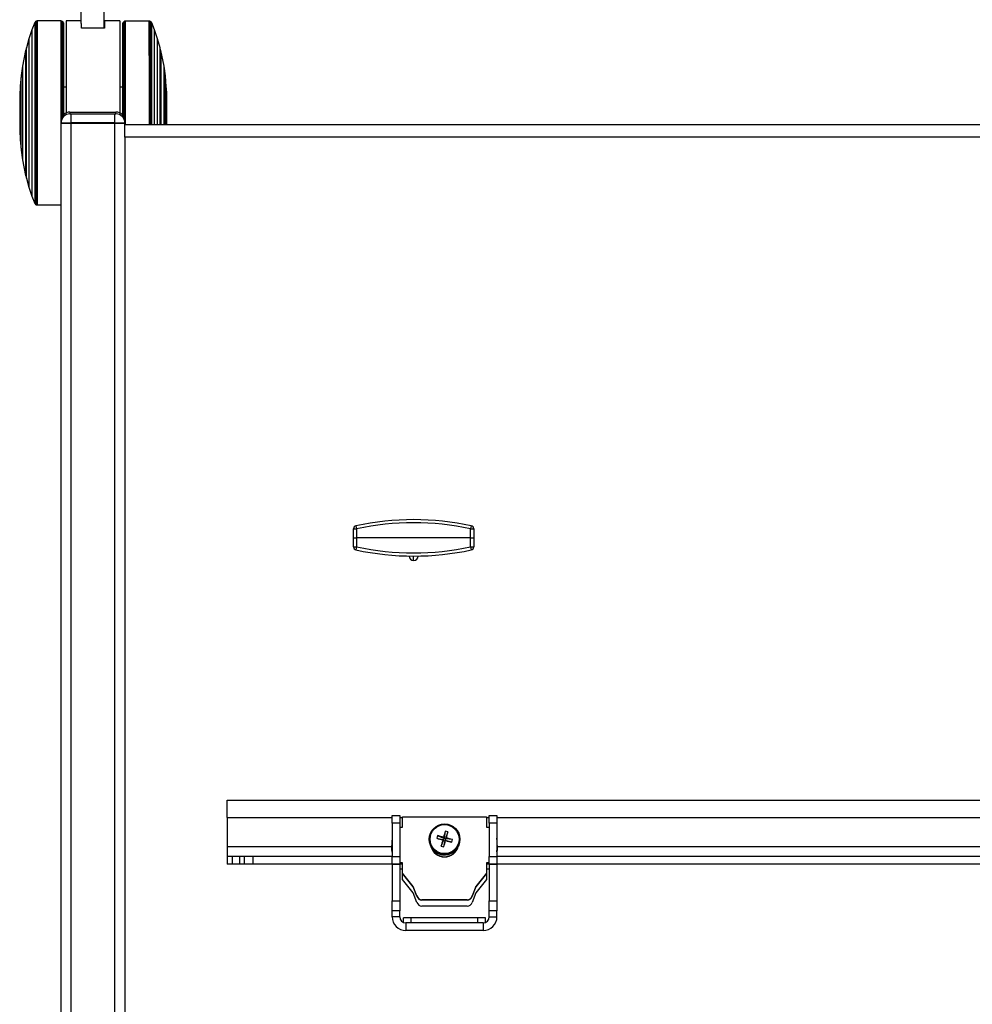
# Model space of a CAD drawing. Extents: x 5 to 292, y 5 to 205.
# Drawn here: x 22 to 37, y 59 to 74 of the extents above; entities that cross this region are included whole.
import ezdxf

# ---------------------------------------------------------------- set-up
doc = ezdxf.new("R2010")
doc.units = 0
doc.layers.get('0').update_dxf_attribs({"linetype": 'CONTINUOUS'})

msp = doc.modelspace()

# ---------------------------------------------------------------- linework, layer by layer
at = {"color": 7, "linetype": 'CONTINUOUS'}
for p, q in [((23.09049, 74.41475), (23.09049, 74.65624)), ((23.45049, 74.33876), (23.45049, 74.65624)), ((22.36317, 74.42804), (22.31944, 74.31625)), ((22.36773, 74.43708), (22.36317, 74.42804)), ((22.37496, 74.44412), (22.36773, 74.43708)), ((22.38257, 74.44945), (22.37496, 74.44412)), ((22.39166, 74.45249), (22.38257, 74.44945)), ((22.40043, 74.45347), (22.39166, 74.45249)), ((22.77312, 74.45347), (22.40043, 74.45347)), ((22.7859, 74.45116), (22.77312, 74.45347)), ((22.79389, 74.44755), (22.7859, 74.45116)), ((22.79845, 74.44431), (22.79389, 74.44755)), ((22.80492, 74.43746), (22.79845, 74.44431)), ((22.8093, 74.43042), (22.80492, 74.43746)), ((22.81215, 74.42186), (22.8093, 74.43042)), ((23.09049, 74.45685), (22.85399, 74.45685)), ((22.85399, 74.45685), (22.85399, 73.01494)), ((23.69399, 74.45685), (23.45049, 74.45685)), ((23.45049, 74.45666), (23.45332, 74.45666)), ((23.45332, 74.45666), (23.45332, 74.33876)), ((23.69399, 74.45685), (23.69399, 73.01482)), ((23.74597, 74.42842), (23.74312, 74.41986)), ((23.75035, 74.43546), (23.74597, 74.42842)), ((23.75682, 74.44231), (23.75035, 74.43546)), ((23.76138, 74.44555), (23.75682, 74.44231)), ((23.76937, 74.44916), (23.76138, 74.44555)), ((23.78215, 74.45147), (23.76937, 74.44916)), ((24.15484, 74.45147), (23.78215, 74.45147)), ((24.16361, 74.45049), (24.15484, 74.45147)), ((24.1727, 74.44745), (24.16361, 74.45049)), ((24.18031, 74.44212), (24.1727, 74.44745)), ((24.18754, 74.43508), (24.18031, 74.44212)), ((24.1921, 74.42604), (24.18754, 74.43508)), ((22.31944, 74.31625), (22.27119, 74.1744)), ((22.81313, 74.41345), (22.81215, 74.42184)), ((23.09332, 74.33876), (23.09332, 74.41475)), ((23.45332, 74.33876), (23.09332, 74.33876)), ((24.23583, 74.31424), (24.1921, 74.42604)), ((24.28408, 74.1724), (24.23583, 74.31424)), ((22.27119, 74.1744), (22.23132, 74.03526)), ((24.32395, 74.03326), (24.28408, 74.1724)), ((22.21738, 73.99092), (22.16943, 73.74669)), ((22.22268, 73.99789), (22.21738, 73.99092)), ((22.23132, 74.03526), (22.22268, 73.99789)), ((24.33259, 73.99589), (24.32395, 74.03326)), ((24.33789, 73.98892), (24.33259, 73.99589)), ((24.38584, 73.74469), (24.33789, 73.98891)), ((22.16943, 73.74669), (22.14796, 73.59765)), ((24.40731, 73.59565), (24.38584, 73.74469)), ((22.14796, 73.59764), (22.13431, 73.43104)), ((24.42096, 73.42904), (24.40731, 73.59564)), ((22.13312, 73.40942), (22.12776, 73.31162)), ((22.13424, 73.40971), (22.13312, 73.40944)), ((22.85399, 73.41988), (22.81312, 73.41988)), ((23.74215, 73.41988), (23.69399, 73.41988)), ((24.42215, 73.40743), (24.42103, 73.40771)), ((24.42751, 73.30962), (24.42215, 73.40741)), ((22.77387, 72.8587), (22.77387, 72.88831)), ((22.91387, 73.02839), (22.91387, 72.99861)), ((22.91387, 73.02839), (23.63387, 73.02839)), ((22.93387, 72.858), (22.93387, 72.99791)), ((22.93387, 72.99791), (23.61387, 72.99791)), ((23.61387, 72.858), (23.61387, 72.99791)), ((23.63387, 72.99861), (23.63387, 73.02839)), ((23.77387, 72.88831), (23.77387, 72.8587)), ((22.77387, 72.84839), (22.77387, 72.8587)), ((22.77387, 46.84839), (22.77387, 72.84839)), ((22.93387, 72.84839), (22.77387, 72.84839)), ((22.93387, 72.858), (22.93387, 72.84839)), ((23.61387, 72.858), (22.93387, 72.858)), ((22.93387, 46.84839), (22.93387, 72.84839)), ((23.61387, 72.84839), (22.93387, 72.84839)), ((23.61387, 72.84839), (23.61387, 72.858)), ((23.61387, 46.84839), (23.61387, 72.84839)), ((23.77387, 72.84839), (23.61387, 72.84839)), ((23.77387, 72.8587), (23.77387, 72.84839)), ((23.77387, 72.75465), (23.77387, 72.84839)), ((69.77387, 72.82839), (23.77387, 72.82839)), ((23.77387, 72.63239), (23.77387, 72.75465)), ((22.12776, 72.71531), (22.13312, 72.61752)), ((22.13312, 72.6175), (22.13424, 72.61722)), ((22.13431, 72.59589), (22.14796, 72.42929)), ((23.77387, 72.63239), (23.77387, 47.06439)), ((69.77387, 72.63239), (23.77387, 72.63239)), ((22.14796, 72.42929), (22.16943, 72.28024)), ((22.16943, 72.28024), (22.21738, 72.03602)), ((22.21738, 72.03602), (22.22268, 72.02904)), ((22.22268, 72.02905), (22.23132, 71.99167)), ((22.23132, 71.99167), (22.27119, 71.85253)), ((22.27119, 71.85253), (22.31944, 71.71069)), ((22.31944, 71.71069), (22.36317, 71.59889)), ((22.36317, 71.59889), (22.36773, 71.58985)), ((22.36773, 71.58985), (22.37496, 71.58281)), ((22.37496, 71.58281), (22.38257, 71.57748)), ((22.38257, 71.57748), (22.39166, 71.57444)), ((22.39166, 71.57444), (22.40043, 71.57347)), ((22.40043, 71.57347), (22.77312, 71.57347)), ((22.77312, 71.57347), (22.77387, 71.5736)), ((27.35025, 66.5053), (27.39825, 66.5053)), ((27.35025, 66.36385), (27.35025, 66.5053)), ((27.3881, 66.55221), (27.39825, 66.5053)), ((27.39825, 66.5053), (27.39825, 66.36385)), ((29.19239, 66.55221), (29.18225, 66.5053)), ((29.18225, 66.5053), (29.23025, 66.5053)), ((29.18225, 66.36385), (29.18225, 66.5053)), ((29.23025, 66.5053), (29.23025, 66.36385)), ((27.35025, 66.2224), (27.35025, 66.36385)), ((27.35025, 66.36385), (27.39825, 66.36385)), ((27.39825, 66.36385), (27.39825, 66.2224)), ((29.18225, 66.36385), (27.39825, 66.36385)), ((29.18225, 66.2224), (29.18225, 66.36385)), ((29.18225, 66.36385), (29.23025, 66.36385)), ((29.23025, 66.36385), (29.23025, 66.2224)), ((27.35025, 66.2224), (27.39825, 66.2224)), ((27.39825, 66.2224), (27.3881, 66.17548)), ((29.18225, 66.2224), (29.23025, 66.2224)), ((29.18225, 66.2224), (29.19239, 66.17548)), ((28.22165, 66.07805), (28.22165, 66.0796)), ((28.29025, 66.00945), (28.29025, 66.07905)), ((28.35885, 66.0796), (28.35885, 66.07805)), ((25.37387, 61.98839), (25.37387, 62.25839)), ((25.37387, 62.25839), (68.17387, 62.25839)), ((25.37387, 61.98839), (25.37387, 61.52839)), ((25.37387, 61.98839), (27.95387, 61.98839)), ((27.95387, 62.01839), (28.07387, 62.01839)), ((27.95387, 61.90124), (27.95387, 62.01839)), ((28.07387, 62.01839), (28.07387, 61.90124)), ((28.07387, 61.98839), (28.11787, 61.98839)), ((28.11787, 61.8363), (28.11787, 61.99601)), ((28.11787, 61.99601), (29.42987, 61.99601)), ((29.42987, 61.99601), (29.42987, 61.8363)), ((29.42987, 61.98839), (29.47387, 61.98839)), ((29.47387, 62.01839), (29.59387, 62.01839)), ((29.47387, 61.90124), (29.47387, 62.01839)), ((29.59387, 62.01839), (29.59387, 61.90124)), ((29.59387, 61.98839), (63.95387, 61.98839)), ((28.07387, 61.90124), (27.95387, 61.90124)), ((27.95387, 61.90124), (27.95387, 61.37555)), ((28.07387, 61.90124), (28.07387, 61.37555)), ((28.07387, 61.8363), (28.11787, 61.8363)), ((29.42987, 61.8363), (29.47387, 61.8363)), ((29.59387, 61.90124), (29.47387, 61.90124)), ((29.47387, 61.90124), (29.47387, 61.37555)), ((29.59387, 61.90124), (29.59387, 61.37555)), ((28.53393, 61.64724), (28.53393, 61.64179)), ((28.65055, 61.6627), (28.75998, 61.63566)), ((28.66156, 61.70384), (28.76586, 61.65765)), ((28.75786, 61.68069), (28.76586, 61.65765)), ((28.75998, 61.63566), (28.76586, 61.65765)), ((28.78483, 61.77498), (28.76586, 61.65765)), ((28.78789, 61.65177), (28.76586, 61.65765)), ((28.78789, 61.65177), (28.782, 61.62979)), ((28.82604, 61.76398), (28.78789, 61.65177)), ((28.78789, 61.65177), (28.80173, 61.66899)), ((28.89732, 61.64094), (28.78789, 61.65177)), ((29.01393, 61.64179), (29.01393, 61.64724)), ((25.37387, 61.52839), (25.37387, 61.37839)), ((27.95004, 61.52839), (25.37387, 61.52839)), ((27.94987, 61.55698), (27.94987, 61.55087)), ((28.72182, 61.53966), (28.75998, 61.63566)), ((28.75998, 61.63566), (28.74614, 61.6369)), ((28.75998, 61.63566), (28.782, 61.62979)), ((28.76303, 61.52867), (28.782, 61.62979)), ((28.79, 61.6252), (28.782, 61.62979)), ((28.8863, 61.59981), (28.782, 61.62979)), ((63.95004, 61.52839), (29.59769, 61.52839)), ((29.59787, 61.55087), (29.59787, 61.55698)), ((25.37387, 61.37839), (25.37387, 61.25839)), ((25.45387, 61.37839), (25.37387, 61.37839)), ((25.45387, 61.37839), (25.45387, 61.25839)), ((25.56744, 61.37839), (25.45387, 61.37839)), ((25.56744, 61.37839), (25.56744, 61.25839)), ((25.6369, 61.37839), (25.56744, 61.37839)), ((25.6369, 61.37839), (25.6369, 61.25839)), ((25.77387, 61.37839), (25.6369, 61.37839)), ((25.77387, 61.37839), (25.77387, 61.25839)), ((27.95387, 61.37839), (25.77387, 61.37839)), ((27.95387, 61.37555), (28.07387, 61.37555)), ((27.95387, 61.25839), (27.95387, 61.37555)), ((28.07387, 61.37555), (28.07387, 61.25839)), ((29.47387, 61.37555), (29.59387, 61.37555)), ((29.47387, 61.25839), (29.47387, 61.37555)), ((63.95387, 61.37839), (29.59387, 61.37839)), ((29.59387, 61.37555), (29.59387, 61.25839)), ((25.45387, 61.25839), (25.37387, 61.25839)), ((25.56744, 61.25839), (25.45387, 61.25839)), ((25.6369, 61.25839), (25.56744, 61.25839)), ((25.77387, 61.25839), (25.6369, 61.25839)), ((27.95387, 61.25839), (25.77387, 61.25839)), ((27.95387, 61.25839), (28.07387, 61.25839)), ((27.95387, 61.25484), (27.95387, 61.25839)), ((28.07387, 61.25484), (27.95387, 61.25484)), ((27.95387, 61.25484), (27.95387, 60.6855)), ((28.11787, 61.27766), (28.07387, 61.27766)), ((28.11787, 61.27155), (28.07387, 61.27155)), ((28.07387, 61.25839), (28.07387, 61.25484)), ((28.11787, 61.25839), (28.07387, 61.25839)), ((28.07387, 61.25484), (28.07387, 60.6855)), ((28.11787, 61.17757), (28.07387, 61.17757)), ((28.11787, 61.11795), (28.11787, 61.27766)), ((29.47387, 61.27766), (29.42987, 61.27766)), ((29.42987, 61.27766), (29.42987, 61.11795)), ((29.47387, 61.27155), (29.42987, 61.27155)), ((29.47387, 61.25839), (29.42987, 61.25839)), ((29.47387, 61.17757), (29.42987, 61.17757)), ((29.47387, 61.25839), (29.59387, 61.25839)), ((29.47387, 61.25484), (29.47387, 61.25839)), ((29.59387, 61.25484), (29.47387, 61.25484)), ((29.47387, 61.25484), (29.47387, 60.6855)), ((29.59387, 61.25839), (29.59387, 61.25484)), ((63.95387, 61.25839), (29.59387, 61.25839)), ((29.59387, 61.25484), (29.59387, 60.6855)), ((28.2851, 60.90891), (28.11787, 61.11795)), ((28.11787, 61.11184), (28.11787, 61.11795)), ((28.2851, 60.9028), (28.11787, 61.11184)), ((28.11787, 61.01771), (28.11787, 61.11184)), ((29.42987, 61.11795), (29.26264, 60.90891)), ((29.42987, 61.11184), (29.26264, 60.9028)), ((29.42987, 61.11184), (29.42987, 61.11795)), ((29.42987, 61.11184), (29.42987, 61.01771)), ((28.2851, 60.80849), (28.11787, 61.01771)), ((28.34266, 60.76007), (28.2851, 60.90891)), ((28.2851, 60.9028), (28.2851, 60.90891)), ((28.34266, 60.75397), (28.2851, 60.9028)), ((29.26264, 60.90891), (29.205, 60.76007)), ((29.26264, 60.9028), (29.205, 60.75397)), ((29.42987, 61.01771), (29.26264, 60.80849)), ((29.26264, 60.9028), (29.26264, 60.90891)), ((28.34266, 60.65951), (28.2851, 60.80849)), ((28.34266, 60.75397), (28.34266, 60.76007)), ((29.26264, 60.80849), (29.205, 60.65951)), ((29.205, 60.75397), (29.205, 60.76007)), ((27.95387, 60.6855), (28.07387, 60.6855)), ((27.95387, 60.52905), (27.95387, 60.6855)), ((28.07387, 60.6855), (28.07387, 60.52905)), ((29.1274, 60.69963), (28.42026, 60.69963)), ((28.42026, 60.69352), (28.42026, 60.69963)), ((29.1274, 60.69352), (28.42026, 60.69352)), ((29.1274, 60.59901), (28.42026, 60.59901)), ((29.1274, 60.69352), (29.1274, 60.69963)), ((29.47387, 60.52905), (29.47387, 60.6855)), ((29.47387, 60.6855), (29.59387, 60.6855)), ((29.59387, 60.6855), (29.59387, 60.52905)), ((28.07387, 60.52905), (27.95387, 60.52905)), ((27.95387, 60.43439), (27.95387, 60.52905)), ((28.07387, 60.43439), (27.95387, 60.43439)), ((28.07387, 60.43439), (28.07387, 60.52905)), ((28.13387, 60.3454), (28.13387, 60.41839)), ((28.25387, 60.41839), (28.13387, 60.41839)), ((28.25387, 60.33839), (28.25387, 60.41839)), ((29.29387, 60.41839), (28.25387, 60.41839)), ((29.29387, 60.33839), (29.29387, 60.41839)), ((29.41387, 60.41839), (29.29387, 60.41839)), ((29.41387, 60.3454), (29.41387, 60.41839)), ((29.59387, 60.52905), (29.47387, 60.52905)), ((29.47387, 60.43439), (29.47387, 60.52905)), ((29.47387, 60.43439), (29.59387, 60.43439)), ((29.59387, 60.43439), (29.59387, 60.52905)), ((28.16987, 60.33839), (28.16987, 60.21839)), ((29.37787, 60.33839), (28.16987, 60.33839)), ((29.37787, 60.33839), (29.37787, 60.21839)), ((29.37787, 60.21839), (28.16987, 60.21839))]:
    msp.add_line(p, q, dxfattribs=at)
at = {"color": 7, "linetype": 'CONTINUOUS', "flags": 128}
for points in [[(22.36317, 74.42804), (22.36313, 74.4261), (22.36306, 74.41169), (22.36298, 74.3834), (22.36291, 74.34148), (22.36283, 74.28637), (22.36277, 74.21861), (22.3627, 74.13887), (22.36264, 74.04794), (22.36259, 73.94674), (22.36254, 73.83626), (22.3625, 73.7176), (22.36246, 73.59194), (22.36243, 73.46054), (22.36241, 73.32469), (22.3624, 73.18575), (22.36239, 73.04509), (22.36239, 72.90412), (22.3624, 72.76424), (22.36242, 72.62684), (22.36245, 72.49328), (22.36248, 72.36488), (22.36252, 72.24294), (22.36256, 72.12865), (22.36262, 72.02316), (22.36267, 71.9275), (22.36274, 71.84264), (22.3628, 71.76942), (22.36287, 71.70856), (22.36295, 71.66067), (22.36302, 71.62622), (22.3631, 71.60556), (22.36317, 71.59889)], [(22.36773, 74.43708), (22.36769, 74.43513), (22.36761, 74.42063), (22.36754, 74.39215), (22.36746, 74.34997), (22.36739, 74.29451), (22.36732, 74.22631), (22.36726, 74.14606), (22.3672, 74.05455), (22.36714, 73.9527), (22.36709, 73.84151), (22.36705, 73.7221), (22.36702, 73.59564), (22.36699, 73.46339), (22.36697, 73.32668), (22.36695, 73.18685), (22.36695, 73.04529), (22.36695, 72.90343), (22.36696, 72.76265), (22.36698, 72.62437), (22.367, 72.48995), (22.36703, 72.36074), (22.36707, 72.23801), (22.36712, 72.12299), (22.36717, 72.01683), (22.36723, 71.92056), (22.36729, 71.83516), (22.36736, 71.76147), (22.36743, 71.70022), (22.3675, 71.65202), (22.36758, 71.61736), (22.36766, 71.59657), (22.36773, 71.58985)], [(22.37496, 74.44412), (22.37492, 74.44216), (22.37484, 74.42759), (22.37476, 74.39897), (22.37469, 74.35658), (22.37462, 74.30084), (22.37455, 74.23231), (22.37448, 74.15166), (22.37442, 74.0597), (22.37437, 73.95735), (22.37432, 73.84561), (22.37428, 73.7256), (22.37424, 73.59852), (22.37421, 73.46562), (22.37419, 73.32823), (22.37418, 73.1877), (22.37417, 73.04545), (22.37417, 72.90288), (22.37418, 72.76141), (22.3742, 72.62244), (22.37423, 72.48736), (22.37426, 72.35751), (22.3743, 72.23418), (22.37434, 72.11859), (22.3744, 72.0119), (22.37445, 71.91516), (22.37452, 71.82933), (22.37459, 71.75528), (22.37466, 71.69373), (22.37473, 71.64529), (22.37481, 71.61045), (22.37489, 71.58956), (22.37496, 71.58281)], [(22.38257, 74.44945), (22.38253, 74.44748), (22.38245, 74.43286), (22.38237, 74.40413), (22.3823, 74.36158), (22.38222, 74.30563), (22.38215, 74.23685), (22.38209, 74.1559), (22.38203, 74.0636), (22.38197, 73.96086), (22.38192, 73.84871), (22.38188, 73.72825), (22.38185, 73.6007), (22.38182, 73.4673), (22.3818, 73.3294), (22.38178, 73.18835), (22.38178, 73.04557), (22.38178, 72.90247), (22.38179, 72.76047), (22.38181, 72.62099), (22.38183, 72.4854), (22.38186, 72.35507), (22.3819, 72.23128), (22.38195, 72.11526), (22.382, 72.00817), (22.38206, 71.91107), (22.38212, 71.82492), (22.38219, 71.75059), (22.38226, 71.68881), (22.38234, 71.6402), (22.38242, 71.60523), (22.38249, 71.58426), (22.38257, 71.57748)], [(22.39166, 74.45249), (22.39161, 74.45052), (22.39153, 74.43586), (22.39146, 74.40708), (22.39138, 74.36444), (22.39131, 74.30837), (22.39124, 74.23944), (22.39117, 74.15832), (22.39111, 74.06582), (22.39106, 73.96287), (22.39101, 73.85048), (22.39097, 73.72977), (22.39093, 73.60194), (22.3909, 73.46826), (22.39088, 73.33007), (22.39087, 73.18872), (22.39086, 73.04564), (22.39086, 72.90223), (22.39087, 72.75993), (22.39089, 72.62016), (22.39092, 72.48428), (22.39095, 72.35367), (22.39099, 72.22962), (22.39103, 72.11335), (22.39109, 72.00604), (22.39115, 71.90873), (22.39121, 71.8224), (22.39128, 71.74791), (22.39135, 71.686), (22.39142, 71.63728), (22.3915, 71.60224), (22.39158, 71.58123), (22.39166, 71.57444)], [(22.40043, 74.45347), (22.40035, 74.44631), (22.40027, 74.42492), (22.40019, 74.38949), (22.40012, 74.34039), (22.40004, 74.27811), (22.39998, 74.20325), (22.39991, 74.11657), (22.39986, 74.01893), (22.3998, 73.91129), (22.39976, 73.79473), (22.39972, 73.67041), (22.39968, 73.53956), (22.39966, 73.40348), (22.39964, 73.26352), (22.39963, 73.12108), (22.39963, 72.97757), (22.39964, 72.83441), (22.39965, 72.69304), (22.39967, 72.55485), (22.3997, 72.42121), (22.39974, 72.29347), (22.39978, 72.17288), (22.39983, 72.06064), (22.39988, 71.95787), (22.39994, 71.8656), (22.40001, 71.78473), (22.40008, 71.71607), (22.40015, 71.66031), (22.40023, 71.618), (22.40031, 71.58955), (22.40039, 71.57526), (22.40043, 71.57347)], [(22.77312, 74.45347), (22.77308, 74.45149), (22.773, 74.43683), (22.77292, 74.40802), (22.77285, 74.36535), (22.77277, 74.30925), (22.77271, 74.24027), (22.77264, 74.1591), (22.77258, 74.06654), (22.77252, 73.96351), (22.77247, 73.85104), (22.77243, 73.73025), (22.7724, 73.60234), (22.77237, 73.46857), (22.77235, 73.33028), (22.77233, 73.18884), (22.77233, 73.04566), (22.77233, 72.90216), (22.77234, 72.75976), (22.77236, 72.61989), (22.77238, 72.48393), (22.77241, 72.35323), (22.77245, 72.22909), (22.7725, 72.11275), (22.77255, 72.00536), (22.77261, 71.90798), (22.77268, 71.8216), (22.77274, 71.74706), (22.77281, 71.68511), (22.77289, 71.63635), (22.77297, 71.60129), (22.77304, 71.58026), (22.77312, 71.57347)], [(22.7859, 74.45116), (22.78586, 74.44919), (22.78578, 74.43455), (22.7857, 74.40579), (22.78563, 74.36319), (22.78555, 74.30718), (22.78548, 74.2383), (22.78542, 74.15726), (22.78536, 74.06485), (22.7853, 73.96199), (22.78525, 73.8497), (22.78521, 73.72911), (22.78517, 73.6014), (22.78515, 73.46784), (22.78512, 73.32977), (22.78511, 73.18856), (22.7851, 73.04561), (22.78511, 72.94331)], [(22.79389, 74.44755), (22.79385, 74.44558), (22.79377, 74.43097), (22.79369, 74.40229), (22.79362, 74.35979), (22.79354, 74.30392), (22.79347, 74.23523), (22.79341, 74.15439), (22.79335, 74.06221), (22.79329, 73.95961), (22.79324, 73.8476), (22.7932, 73.72731), (22.79316, 73.59992), (22.79314, 73.4667), (22.79311, 73.32898), (22.7931, 73.18812), (22.7931, 73.04553), (22.7931, 72.95917)], [(22.79845, 74.44431), (22.79841, 74.44235), (22.79833, 74.42778), (22.79826, 74.39915), (22.79818, 74.35676), (22.79811, 74.30101), (22.79804, 74.23247), (22.79797, 74.15181), (22.79791, 74.05984), (22.79786, 73.95747), (22.79781, 73.84572), (22.79777, 73.7257), (22.79773, 73.5986), (22.7977, 73.46568), (22.79768, 73.32827), (22.79767, 73.18773), (22.79766, 73.04546), (22.79766, 72.96644)], [(22.80492, 74.43746), (22.80488, 74.4355), (22.8048, 74.42101), (22.80472, 74.39252), (22.80465, 74.35033), (22.80458, 74.29485), (22.80451, 74.22663), (22.80444, 74.14636), (22.80438, 74.05483), (22.80433, 73.95295), (22.80428, 73.84174), (22.80424, 73.72229), (22.8042, 73.59579), (22.80417, 73.46351), (22.80415, 73.32676), (22.80414, 73.18689), (22.80413, 73.0453), (22.80413, 72.9753)], [(22.8093, 74.43042), (22.80925, 74.42847), (22.80918, 74.41405), (22.8091, 74.3857), (22.80903, 74.34372), (22.80895, 74.28851), (22.80889, 74.22064), (22.80882, 74.14076), (22.80876, 74.04968), (22.80871, 73.94831), (22.80866, 73.83764), (22.80862, 73.71878), (22.80858, 73.59292), (22.80855, 73.46129), (22.80853, 73.32521), (22.80852, 73.18604), (22.80851, 73.04515), (22.80851, 72.98056)], [(23.74676, 72.97116), (23.74676, 72.97979), (23.74676, 73.12099), (23.74675, 73.26111), (23.74673, 73.39874), (23.7467, 73.53253), (23.74667, 73.66114), (23.74663, 73.78329), (23.74659, 73.89777), (23.74653, 74.00344), (23.74648, 74.09926), (23.74641, 74.18426), (23.74635, 74.25761), (23.74628, 74.31857), (23.7462, 74.36654), (23.74613, 74.40104), (23.74605, 74.42174), (23.74597, 74.42842)], [(23.75114, 72.96482), (23.75114, 72.97963), (23.75113, 73.12154), (23.75112, 73.26235), (23.75111, 73.40067), (23.75108, 73.53512), (23.75105, 73.66437), (23.75101, 73.78713), (23.75096, 73.90218), (23.75091, 74.00837), (23.75085, 74.10466), (23.75079, 74.19009), (23.75072, 74.2638), (23.75065, 74.32506), (23.75058, 74.37327), (23.7505, 74.40795), (23.75043, 74.42875), (23.75035, 74.43546)], [(23.75761, 72.95383), (23.75761, 72.97948), (23.75761, 73.12207), (23.7576, 73.26356), (23.75758, 73.40254), (23.75755, 73.53764), (23.75752, 73.66751), (23.75748, 73.79086), (23.75743, 73.90646), (23.75738, 74.01317), (23.75732, 74.10992), (23.75726, 74.19576), (23.75719, 74.26982), (23.75712, 74.33138), (23.75705, 74.37982), (23.75697, 74.41467), (23.75689, 74.43556), (23.75682, 74.44231)], [(23.76217, 72.94435), (23.76217, 72.9794), (23.76217, 73.12232), (23.76216, 73.26413), (23.76214, 73.40343), (23.76212, 73.53883), (23.76209, 73.66899), (23.76205, 73.79262), (23.762, 73.90848), (23.76195, 74.01543), (23.76189, 74.1124), (23.76183, 74.19843), (23.76176, 74.27267), (23.76169, 74.33437), (23.76161, 74.38292), (23.76154, 74.41784), (23.76146, 74.43878), (23.76138, 74.44555)], [(23.77016, 72.92031), (23.77016, 72.97932), (23.77016, 73.1226), (23.77015, 73.26476), (23.77013, 73.40441), (23.77011, 73.54016), (23.77008, 73.67065), (23.77004, 73.79459), (23.76999, 73.91074), (23.76994, 74.01796), (23.76988, 74.11518), (23.76982, 74.20143), (23.76975, 74.27585), (23.76968, 74.3377), (23.7696, 74.38637), (23.76953, 74.42138), (23.76945, 74.44238), (23.76937, 74.44916)], [(23.78294, 72.82839), (23.78294, 72.83609), (23.78294, 72.97927), (23.78294, 73.12277), (23.78293, 73.26517), (23.78291, 73.40504), (23.78289, 73.54101), (23.78286, 73.67171), (23.78282, 73.79584), (23.78277, 73.91219), (23.78272, 74.01958), (23.78266, 74.11695), (23.78259, 74.20333), (23.78253, 74.27787), (23.78245, 74.33983), (23.78238, 74.38858), (23.7823, 74.42364), (23.78222, 74.44467), (23.78215, 74.45147)], [(24.15563, 72.82839), (24.15564, 72.90385), (24.15564, 73.04737), (24.15563, 73.19052), (24.15562, 73.3319), (24.1556, 73.47009), (24.15557, 73.60372), (24.15553, 73.73147), (24.15549, 73.85206), (24.15544, 73.96429), (24.15539, 74.06706), (24.15533, 74.15934), (24.15526, 74.2402), (24.15519, 74.30886), (24.15512, 74.36462), (24.15504, 74.40694), (24.15496, 74.43538), (24.15488, 74.44968), (24.15484, 74.45147)], [(24.1644, 72.82839), (24.1644, 72.83621), (24.16441, 72.97929), (24.16441, 73.1227), (24.1644, 73.265), (24.16438, 73.40478), (24.16435, 73.54065), (24.16432, 73.67126), (24.16428, 73.79531), (24.16424, 73.91158), (24.16418, 74.0189), (24.16412, 74.1162), (24.16406, 74.20253), (24.16399, 74.27702), (24.16392, 74.33893), (24.16385, 74.38765), (24.16377, 74.42269), (24.16369, 74.44371), (24.16361, 74.45049)], [(24.17349, 72.82839), (24.17349, 72.83658), (24.17349, 72.97936), (24.17349, 73.12246), (24.17348, 73.26446), (24.17346, 73.40395), (24.17344, 73.53953), (24.17341, 73.66986), (24.17337, 73.79366), (24.17332, 73.90967), (24.17327, 74.01676), (24.17321, 74.11386), (24.17314, 74.20001), (24.17308, 74.27434), (24.17301, 74.33612), (24.17293, 74.38474), (24.17285, 74.4197), (24.17278, 74.44068), (24.1727, 74.44745)], [(24.18109, 72.82839), (24.18109, 72.83723), (24.1811, 72.97948), (24.1811, 73.12205), (24.18109, 73.26352), (24.18107, 73.40249), (24.18104, 73.53757), (24.18101, 73.66742), (24.18097, 73.79075), (24.18093, 73.90634), (24.18087, 74.01303), (24.18081, 74.10977), (24.18075, 74.1956), (24.18068, 74.26965), (24.18061, 74.33121), (24.18054, 74.37964), (24.18046, 74.41448), (24.18038, 74.43537), (24.18031, 74.44212)], [(24.18832, 72.82839), (24.18832, 72.83809), (24.18832, 72.97964), (24.18832, 73.12151), (24.18831, 73.26228), (24.18829, 73.40056), (24.18827, 73.53498), (24.18824, 73.66419), (24.1882, 73.78692), (24.18815, 73.90194), (24.1881, 74.00811), (24.18804, 74.10437), (24.18798, 74.18977), (24.18791, 74.26346), (24.18784, 74.32471), (24.18777, 74.37291), (24.18769, 74.40758), (24.18761, 74.42837), (24.18754, 74.43508)], [(22.31944, 74.31625), (22.3194, 74.31446), (22.31932, 74.30019), (22.31925, 74.27183), (22.31918, 74.22968), (22.31911, 74.17421), (22.31905, 74.10601), (22.31898, 74.02585), (22.31893, 73.9346), (22.31888, 73.83325), (22.31883, 73.72292), (22.3188, 73.60482), (22.31876, 73.48024), (22.31874, 73.35055), (22.31873, 73.21716), (22.31872, 73.08154), (22.31872, 72.94518), (22.31873, 72.80956), (22.31874, 72.67618), (22.31876, 72.54649), (22.3188, 72.42192), (22.31883, 72.30383), (22.31888, 72.19352), (22.31893, 72.09219), (22.31898, 72.00095), (22.31905, 71.92081), (22.31911, 71.85263), (22.31918, 71.79718), (22.31925, 71.75505), (22.31932, 71.72671), (22.3194, 71.71247), (22.31944, 71.71069)], [(22.81215, 74.42186), (22.81211, 74.41992), (22.81203, 74.40524), (22.81195, 74.37627), (22.81188, 74.33332), (22.8118, 74.27683), (22.81174, 74.20737), (22.81167, 74.12566), (22.81161, 74.03254), (22.81156, 73.92896), (22.81151, 73.81599), (22.81147, 73.69478), (22.81143, 73.56658), (22.81141, 73.43271), (22.81139, 73.29453), (22.81137, 73.15347), (22.81137, 73.01097), (22.81137, 72.98373)], [(22.81313, 74.41345), (22.81312, 74.41347), (22.81304, 74.40628), (22.81297, 74.38481), (22.81289, 74.34926), (22.81282, 74.30001), (22.81275, 74.23755), (22.81268, 74.16254), (22.81262, 74.07573), (22.81256, 73.97802), (22.81251, 73.87042), (22.81247, 73.75402), (22.81243, 73.63002), (22.8124, 73.49969), (22.81237, 73.36438), (22.81236, 73.22547), (22.81235, 73.08438), (22.81235, 72.98477)], [(23.74292, 72.97615), (23.74292, 73.08237), (23.74291, 73.22346), (23.7429, 73.36238), (23.74287, 73.49769), (23.74284, 73.62802), (23.7428, 73.75202), (23.74276, 73.86841), (23.74271, 73.97602), (23.74265, 74.07373), (23.74259, 74.16053), (23.74252, 74.23555), (23.74245, 74.29801), (23.74238, 74.34726), (23.7423, 74.38281), (23.74223, 74.40428), (23.74215, 74.41147)], [(23.7439, 72.97492), (23.7439, 73.01396), (23.7439, 73.15643), (23.74388, 73.29741), (23.74386, 73.43546), (23.74384, 73.56916), (23.7438, 73.69714), (23.74376, 73.81808), (23.74371, 73.93074), (23.74366, 74.03398), (23.7436, 74.12671), (23.74353, 74.20801), (23.74346, 74.27702), (23.74339, 74.33305), (23.74331, 74.37552), (23.74324, 74.40399), (23.74316, 74.41818), (23.74312, 74.41986)], [(24.19287, 72.82839), (24.19287, 72.83919), (24.19288, 72.97984), (24.19288, 73.12081), (24.19287, 73.26069), (24.19285, 73.39809), (24.19282, 73.53166), (24.19279, 73.66005), (24.19275, 73.78199), (24.19271, 73.89628), (24.19265, 74.00178), (24.1926, 74.09743), (24.19253, 74.18229), (24.19247, 74.25551), (24.1924, 74.31637), (24.19232, 74.36426), (24.19225, 74.39871), (24.19217, 74.41937), (24.1921, 74.42604)], [(24.23655, 72.82839), (24.23655, 72.94339), (24.23655, 73.07975), (24.23654, 73.21537), (24.23653, 73.34875), (24.2365, 73.47844), (24.23647, 73.60301), (24.23644, 73.7211), (24.23639, 73.83141), (24.23634, 73.93275), (24.23629, 74.02398), (24.23622, 74.10413), (24.23616, 74.1723), (24.23609, 74.22775), (24.23602, 74.26988), (24.23594, 74.29822), (24.23587, 74.31247), (24.23583, 74.31424)], [(22.27119, 74.1744), (22.27116, 74.17281), (22.27109, 74.15907), (22.27102, 74.13144), (22.27095, 74.09023), (22.27089, 74.03595), (22.27083, 73.96926), (22.27077, 73.89097), (22.27072, 73.80203), (22.27068, 73.70351), (22.27064, 73.59662), (22.27061, 73.48265), (22.27058, 73.36299), (22.27056, 73.23908), (22.27055, 73.11243), (22.27055, 72.98458), (22.27056, 72.85708), (22.27057, 72.73149), (22.27059, 72.60931), (22.27062, 72.49204), (22.27066, 72.3811), (22.2707, 72.27783), (22.27075, 72.1835), (22.2708, 72.09924), (22.27086, 72.02607), (22.27092, 71.9649), (22.27098, 71.91645), (22.27105, 71.88131), (22.27112, 71.85992), (22.27119, 71.85254), (22.27119, 71.85253)], [(24.28471, 72.82839), (24.28472, 72.9125), (24.28472, 73.04035), (24.28471, 73.16785), (24.2847, 73.29345), (24.28468, 73.41562), (24.28465, 73.53289), (24.28461, 73.64383), (24.28457, 73.7471), (24.28452, 73.84143), (24.28447, 73.9257), (24.28441, 73.99886), (24.28435, 74.06004), (24.28429, 74.10848), (24.28422, 74.14362), (24.28415, 74.16501), (24.28408, 74.1724), (24.28408, 74.1724)], [(22.21738, 73.99092), (22.21736, 73.98958), (22.21729, 73.97628), (22.21723, 73.94895), (22.21717, 73.90798), (22.21711, 73.85396), (22.21705, 73.78768), (22.217, 73.71012), (22.21696, 73.6224), (22.21692, 73.52579), (22.21689, 73.42172), (22.21687, 73.31169), (22.21685, 73.19732), (22.21684, 73.08026), (22.21684, 72.96223), (22.21685, 72.84495), (22.21687, 72.73012), (22.21689, 72.61943), (22.21692, 72.51448), (22.21696, 72.41681), (22.217, 72.32784), (22.21705, 72.24886), (22.2171, 72.18104), (22.21716, 72.12536), (22.21722, 72.08262), (22.21728, 72.05346), (22.21735, 72.0383), (22.21738, 72.03602)], [(22.22268, 73.99789), (22.22265, 73.99654), (22.22259, 73.98315), (22.22252, 73.95562), (22.22246, 73.91436), (22.2224, 73.85995), (22.22235, 73.79321), (22.2223, 73.71509), (22.22226, 73.62674), (22.22222, 73.52945), (22.22219, 73.42463), (22.22216, 73.31382), (22.22215, 73.19863), (22.22214, 73.08074), (22.22214, 72.96187), (22.22214, 72.84375), (22.22216, 72.7281), (22.22218, 72.61662), (22.22221, 72.51092), (22.22225, 72.41255), (22.22229, 72.32295), (22.22234, 72.24341), (22.2224, 72.1751), (22.22245, 72.11902), (22.22252, 72.07598), (22.22258, 72.04661), (22.22264, 72.03134), (22.22268, 72.02905)], [(22.23132, 74.03526), (22.23129, 74.03386), (22.23123, 74.02036), (22.23116, 73.99273), (22.2311, 73.95135), (22.23104, 73.89681), (22.23098, 73.82986), (22.23093, 73.75146), (22.23089, 73.6627), (22.23085, 73.56482), (22.23082, 73.4592), (22.23079, 73.34733), (22.23077, 73.23076), (22.23076, 73.11115), (22.23076, 72.99017), (22.23076, 72.86951), (22.23078, 72.75088), (22.2308, 72.63593), (22.23083, 72.52628), (22.23086, 72.42347), (22.2309, 72.32894), (22.23095, 72.24402), (22.23101, 72.1699), (22.23106, 72.10763), (22.23112, 72.05807), (22.23119, 72.02192), (22.23125, 71.99969), (22.23132, 71.9917), (22.23132, 71.99167)], [(24.3245, 72.82839), (24.32451, 72.91378), (24.32451, 73.03476), (24.3245, 73.15542), (24.32449, 73.27406), (24.32447, 73.389), (24.32444, 73.49865), (24.32441, 73.60146), (24.32436, 73.69599), (24.32432, 73.78091), (24.32426, 73.85503), (24.32421, 73.9173), (24.32415, 73.96686), (24.32408, 74.00301), (24.32402, 74.02524), (24.32395, 74.03324), (24.32395, 74.03326)], [(24.33312, 72.82839), (24.33313, 72.94419), (24.33313, 73.06307), (24.33312, 73.18119), (24.33311, 73.29683), (24.33309, 73.40831), (24.33306, 73.51401), (24.33302, 73.61238), (24.33298, 73.70199), (24.33293, 73.78152), (24.33287, 73.84983), (24.33282, 73.90591), (24.33275, 73.94895), (24.33269, 73.97832), (24.33263, 73.99359), (24.33259, 73.99589)], [(22.16943, 73.74669), (22.16941, 73.74569), (22.16935, 73.73321), (22.1693, 73.70673), (22.16924, 73.66675), (22.1692, 73.61406), (22.16915, 73.54968), (22.16911, 73.47486), (22.16908, 73.39106), (22.16906, 73.29991), (22.16904, 73.20318), (22.16903, 73.10277), (22.16902, 73.00061), (22.16903, 72.89871), (22.16904, 72.79903), (22.16906, 72.70354), (22.16909, 72.61407), (22.16912, 72.53238), (22.16916, 72.46005), (22.16921, 72.3985), (22.16926, 72.34891), (22.16931, 72.31226), (22.16937, 72.28926), (22.16942, 72.28035), (22.16943, 72.28024)], [(29.00579, 61.57993), (29.01392, 61.63943), (29.01393, 61.64179)], [(27.95387, 61.44485), (27.95142, 61.48474), (27.94987, 61.55087)], [(29.59787, 61.55087), (29.59631, 61.48474), (29.59387, 61.44485)]]:
    msp.add_lwpolyline(points, dxfattribs=at)
at = {"color": 7, "linetype": 'CONTINUOUS'}
for centre, radius in [((28.77424, 61.64745), 0.23973), ((28.77422, 61.64888), 0.22733)]:
    msp.add_circle(centre, radius, dxfattribs=at)
for centre, radius, start, end in [((-474.37419, 73.18062), 498.71273, 359.9595339, 0.0928633), ((-389.89088, 73.10951), 414.27721, 359.9611202, 0.0878468), ((428.55233, 73.01347), 406.40479, 179.9176408, 180.0823592), ((-347.17367, 73.06402), 371.58136, 359.9636671, 0.0819733), ((279.92792, 73.01347), 257.7951, 179.9119945, 180.0880055), ((301.96226, 73.01347), 279.82826, 179.9145003, 180.0854997), ((-285.26681, 73.02249), 309.68803, 359.9640893, 0.0752154), ((-253.29703, 73.02479), 277.71944, 359.9594818, 0.0789426), ((226.46291, 73.01347), 204.33536, 179.9163971, 180.0836029), ((-203.79901, 73.00806), 228.22672, 359.9548947, 0.0757054), ((22.91382, 72.85865), 0.13996, 89.982548, 179.982538), ((23.63391, 72.85865), 0.13996, 0.017462, 90.017452), ((28.29025, 62.3806), 4.26805, 77.797235, 102.202765), ((28.29025, 62.3806), 4.22005, 77.797235, 102.202765), ((27.39825, 66.5053), 0.048, 102.202765, 180), ((29.18225, 66.5053), 0.048, 0, 77.797235), ((27.39825, 66.2224), 0.048, 180, 257.797235), ((28.29025, 70.3471), 4.26805, 257.797235, 282.202765), ((28.29025, 70.3471), 4.22005, 257.797235, 282.202765), ((29.18225, 66.2224), 0.048, 282.202765, 0), ((28.29025, 66.07805), 0.0686, 180, 270), ((28.29025, 66.07805), 0.0686, 270, 0), ((29.35706, 61.55698), 1.40719, 175.678904, 184.321096), ((28.77397, 61.64219), 0.24004, 180.096031, 344.967621), ((29.20278, 61.53687), 0.56638, 162.854914, 167.163789), ((34.94338, 84.78844), 23.96664, 254.777598, 255.014295), ((28.05164, 58.95472), 2.81597, 75.475679, 77.490969), ((32.65529, 60.61685), 4.04002, 163.341638, 164.732523), ((28.66596, 61.24664), 0.54155, 72.805787, 77.31965), ((22.80745, 63.25391), 6.20027, 345.189613, 346.095783), ((28.04303, 58.90581), 2.86544, 72.654322, 74.646321), ((28.32395, 61.77243), 0.58825, 342.935028, 347.083675), ((28.19068, 61.55698), 1.40719, 355.678893, 4.321107), ((28.77379, 61.59328), 0.22192, 195.883007, 270.037883), ((28.77379, 61.59598), 0.22193, 197.578149, 270.036833), ((32.91884, 60.54182), 4.31401, 165.29499, 166.626273), ((28.90321, 62.13686), 0.62414, 253.104562, 257.020875), ((22.39906, 63.35879), 6.62189, 343.956091, 344.823333), ((28.77406, 61.59331), 0.22195, 269.96752, 344.111585), ((28.77405, 61.59601), 0.22196, 269.968442, 342.416572), ((35.05719, 85.19813), 24.39182, 255.111551, 255.345486), ((28.42021, 60.7796), 0.07997, 194.133802, 270.036389), ((28.42021, 60.77349), 0.07997, 194.133802, 270.036389), ((29.12745, 60.7796), 0.07997, 269.963589, 345.866198), ((29.12745, 60.77349), 0.07997, 269.963589, 345.866198), ((28.42023, 60.679), 0.07999, 194.100808, 270.018563), ((29.12743, 60.679), 0.07999, 269.981415, 345.899192), ((28.16987, 60.43439), 0.216, 180, 270), ((28.16987, 60.43439), 0.096, 180, 270), ((29.37787, 60.43439), 0.096, 270, 360), ((29.37787, 60.43439), 0.216, 270, 0)]:
    msp.add_arc(centre, radius, start, end, dxfattribs=at)
for centre, major_axis, ratio, start_param, end_param in [((22.91387, 72.88831), (0, -0.14009), 0.99939083, 3.14159265, 4.71238898), ((22.93387, 72.99861), (0.02, 0), 0.03492077, 3.14159265, 4.71238898), ((23.61387, 72.99861), (0.02, 0), 0.03492077, 4.71238898, 6.28318531), ((23.63387, 72.88831), (0, -0.14009), 0.99939083, 1.57079633, 3.14159265), ((22.93387, 72.8587), (0.16, 0), 0.0043651, 3.14159265, 4.71238898), ((23.61387, 72.8587), (0.16, 0), 0.0043651, 4.71238898, 6.28318531)]:
    msp.add_ellipse(centre, major_axis=major_axis, ratio=ratio, start_param=start_param, end_param=end_param, dxfattribs=at)

doc.saveas('drawing.dxf')
